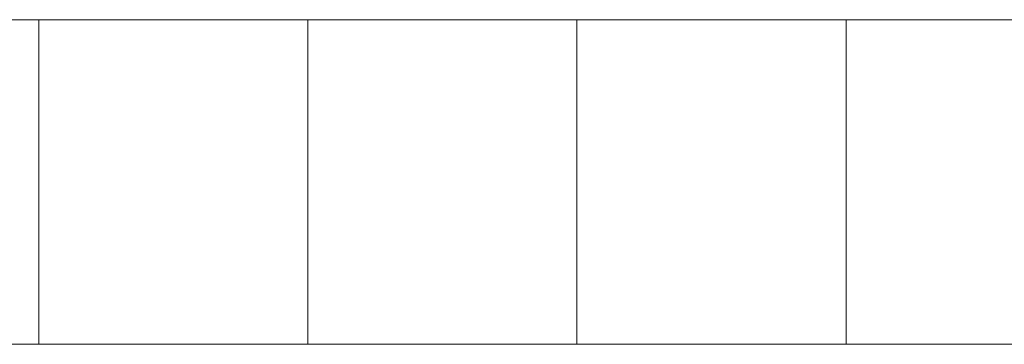
# Model space of a CAD drawing. Units: inches. Extents: x 6 to 3016, y 8 to 2137.
# Drawn here: x 1713 to 1751, y 1471 to 1484 of the extents above; entities that cross this region are included whole.
import ezdxf

# ---------------------------------------------------------------- set-up
doc = ezdxf.new("R2010")
doc.units = ezdxf.units.IN
doc.header["$MEASUREMENT"] = 0
doc.layers.add('1036_DWG', color=8, linetype='Continuous', lineweight=9)

# ---------------------------------------------------------------- blocks, each defined once
blk = doc.blocks.new('1036_DWG-672347-South')
at = {"lineweight": 9}
for p, q in [((23986.751, 435.58), (23997.108, 435.58)), ((23997.108, 435.58), (24007.464, 435.58)), ((23997.108, 435.58), (23997.108, 423.072)), ((24007.464, 435.58), (24017.821, 435.58)), ((24007.464, 435.58), (24007.464, 423.072)), ((24017.821, 435.58), (24028.178, 435.58)), ((24017.821, 435.58), (24017.821, 423.072)), ((24028.178, 435.58), (24038.535, 435.58)), ((24028.178, 435.58), (24028.178, 423.072)), ((23997.108, 423.072), (23986.751, 423.072)), ((24007.464, 423.072), (23997.108, 423.072)), ((24017.821, 423.072), (24007.464, 423.072)), ((24028.178, 423.072), (24017.821, 423.072)), ((24038.535, 423.072), (24028.178, 423.072))]:
    blk.add_line(p, q, dxfattribs=at)

msp = doc.modelspace()

# ---------------------------------------------------------------- block references
at = {"layer": '1036_DWG', "color": 7}
msp.add_blockref('1036_DWG-672347-South', (-22282.88, 1048.166), dxfattribs=at)

doc.saveas('drawing.dxf')
